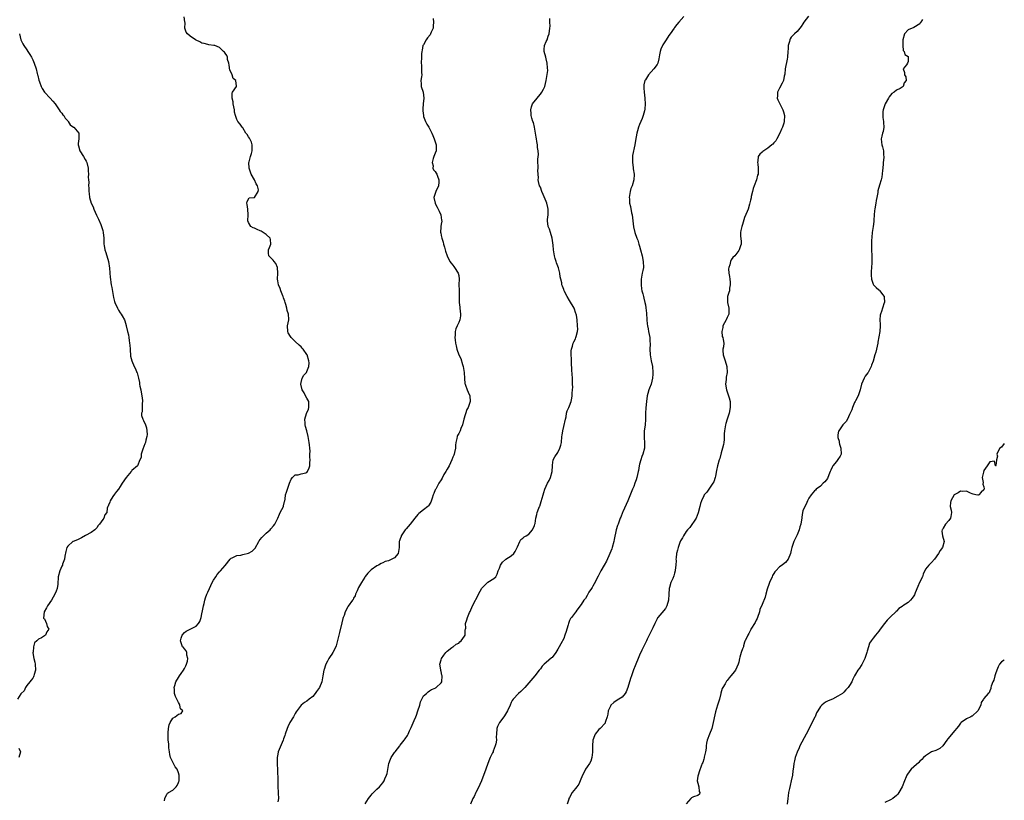
# Model space of a CAD drawing. Units: inches. Extents: x 2592000 to 2595000, y 1515000 to 1518000.
# Drawn here: x 2594663 to 2595000, y 1516508 to 1516776 of the extents above; entities that cross this region are included whole.
import ezdxf

# ---------------------------------------------------------------- set-up
doc = ezdxf.new("R2010")
doc.units = ezdxf.units.IN
doc.header["$MEASUREMENT"] = 0
doc.layers.add('LD25921515_10ft', color=254, linetype='Continuous')

msp = doc.modelspace()

# ---------------------------------------------------------------- linework, layer by layer
at = {"layer": 'LD25921515_10ft'}
for points, elevation in [([(2594712.22, 1516508.22), (2594712.29, 1516509), (2594712.47, 1516509.53), (2594713, 1516510.36), (2594713.23, 1516510.77), (2594713.52, 1516511), (2594715, 1516511.85), (2594716.14, 1516513), (2594716.54, 1516513.46), (2594717, 1516514.41), (2594717.14, 1516514.86), (2594717.17, 1516515), (2594717.16, 1516515.16), (2594717.22, 1516517), (2594717, 1516517.73), (2594716.54, 1516519), (2594715.85, 1516519.85), (2594715.24, 1516521), (2594715, 1516521.4), (2594714.29, 1516523), (2594714.03, 1516524.03), (2594713.87, 1516525), (2594713.69, 1516526.31), (2594713.66, 1516527), (2594713.67, 1516527.67), (2594713.49, 1516529), (2594713.43, 1516531), (2594713.45, 1516531.45), (2594713.58, 1516533), (2594713.81, 1516534.19), (2594714.07, 1516535), (2594715, 1516536.54), (2594715.79, 1516537), (2594717, 1516537.88), (2594717.86, 1516538.14), (2594718.48, 1516539), (2594717.69, 1516539.69), (2594717.49, 1516541), (2594717.27, 1516541.27), (2594717, 1516541.85), (2594716.36, 1516543), (2594715.95, 1516543.95), (2594715.63, 1516545), (2594715.6, 1516546.4), (2594715.54, 1516547), (2594715.7, 1516547.7), (2594716.07, 1516549), (2594717, 1516550.45), (2594717.28, 1516551), (2594717.87, 1516551.87), (2594718.67, 1516553), (2594719, 1516553.55), (2594719.52, 1516554.48), (2594719.75, 1516555), (2594720.04, 1516556.04), (2594720.21, 1516557), (2594719.86, 1516558.14), (2594719.8, 1516559), (2594719.58, 1516559.58), (2594719, 1516560.26), (2594718.68, 1516560.68), (2594718.4, 1516561), (2594717.63, 1516563), (2594717.92, 1516563.92), (2594718.19, 1516565), (2594719, 1516565.86), (2594719.66, 1516566.34), (2594721.03, 1516566.97), (2594723, 1516568.02), (2594723.89, 1516569), (2594724.33, 1516569.67), (2594724.72, 1516571), (2594725, 1516572.24), (2594725.25, 1516573.25), (2594725.58, 1516575), (2594725.83, 1516575.83), (2594726.02, 1516577), (2594726.22, 1516577.78), (2594726.72, 1516579), (2594727, 1516579.64), (2594727.62, 1516581), (2594728.08, 1516581.92), (2594728.53, 1516583), (2594729, 1516583.83), (2594729.73, 1516585), (2594730.24, 1516585.76), (2594731, 1516586.62), (2594731.38, 1516587), (2594733, 1516588.8), (2594734.63, 1516591), (2594735, 1516591.3), (2594735.41, 1516591.41), (2594737, 1516592.23), (2594738.38, 1516592.38), (2594739, 1516592.57), (2594741, 1516593.05), (2594742.26, 1516593.74), (2594743.25, 1516594.75), (2594744.52, 1516597), (2594744.68, 1516597.32), (2594745, 1516597.79), (2594745.53, 1516598.47), (2594746.1, 1516599), (2594747, 1516599.94), (2594748.36, 1516601), (2594748.66, 1516601.34), (2594749.52, 1516602.48), (2594750.04, 1516603), (2594751, 1516605.04), (2594751.56, 1516606.44), (2594751.82, 1516607), (2594752.94, 1516609), (2594753, 1516609.23), (2594753.28, 1516610.72), (2594753.43, 1516611), (2594753.58, 1516611.58), (2594753.63, 1516613), (2594753.99, 1516614.01), (2594754.31, 1516615), (2594755.06, 1516617), (2594755.61, 1516618.39), (2594756.03, 1516619), (2594757, 1516619.92), (2594757.96, 1516619.96), (2594759, 1516620.28), (2594760.63, 1516620.63), (2594761, 1516620.75), (2594761.23, 1516621), (2594761.74, 1516622.26), (2594761.96, 1516623), (2594762.02, 1516624.02), (2594762.05, 1516625), (2594762, 1516626), (2594762.04, 1516627), (2594762.05, 1516628.05), (2594761.98, 1516629), (2594761.84, 1516630.16), (2594761.77, 1516631), (2594761.64, 1516631.64), (2594761.44, 1516633), (2594760.94, 1516635), (2594760.46, 1516636.46), (2594760.34, 1516637), (2594760.34, 1516637.66), (2594760.25, 1516639), (2594760.9, 1516640.9), (2594761.54, 1516642.46), (2594761.68, 1516643), (2594761.68, 1516643.68), (2594761.62, 1516645), (2594761, 1516646.22), (2594760.56, 1516647), (2594760.03, 1516648.03), (2594759.33, 1516649), (2594758.9, 1516651), (2594759, 1516651.57), (2594759.38, 1516653), (2594759.91, 1516654.09), (2594760.81, 1516655), (2594761, 1516655.28), (2594761.66, 1516657), (2594761.72, 1516658.28), (2594761.68, 1516659), (2594761.07, 1516661), (2594761, 1516661.12), (2594759.69, 1516663), (2594759.37, 1516663.37), (2594759, 1516663.74), (2594758.34, 1516664.34), (2594757, 1516665.59), (2594755.58, 1516667), (2594755.32, 1516667.32), (2594754.59, 1516668.59), (2594754.4, 1516669), (2594754.35, 1516671), (2594754.8, 1516673), (2594754.82, 1516673.18), (2594754.63, 1516675), (2594754.17, 1516676.17), (2594754.07, 1516677), (2594753.76, 1516678.24), (2594753.52, 1516679), (2594753.41, 1516679.41), (2594753, 1516680.53), (2594752.85, 1516681), (2594752.74, 1516681.26), (2594752.09, 1516683), (2594751.82, 1516683.82), (2594751.29, 1516685), (2594751, 1516686.43), (2594750.91, 1516687), (2594751.01, 1516689), (2594750.94, 1516691), (2594750.37, 1516692.37), (2594749.77, 1516693), (2594749.45, 1516693.45), (2594749, 1516693.88), (2594747.91, 1516695), (2594747.83, 1516695.83), (2594747.87, 1516697), (2594748.22, 1516697.78), (2594748.67, 1516699), (2594748.51, 1516700.51), (2594748.42, 1516701), (2594747, 1516702.28), (2594745.36, 1516703.36), (2594745, 1516703.53), (2594743.97, 1516703.97), (2594743, 1516704.45), (2594742.52, 1516704.52), (2594741.74, 1516705), (2594741, 1516706.38), (2594740.7, 1516707), (2594740.83, 1516709), (2594740.75, 1516711), (2594740.57, 1516712.57), (2594740.45, 1516713), (2594740.46, 1516713.54), (2594741.15, 1516714.85), (2594743, 1516715), (2594744.3, 1516717), (2594744.37, 1516717.63), (2594744.01, 1516719), (2594743.6, 1516719.6), (2594743.07, 1516721), (2594741.88, 1516723), (2594741.61, 1516723.61), (2594741.15, 1516725), (2594741.14, 1516727), (2594741.17, 1516727.17), (2594741.67, 1516729), (2594741.99, 1516730.01), (2594742.19, 1516731), (2594742.23, 1516732.23), (2594742.22, 1516733), (2594741.96, 1516733.96), (2594741.31, 1516735.31), (2594741, 1516735.75), (2594740.51, 1516736.51), (2594740.05, 1516737), (2594739, 1516738.77), (2594738.76, 1516739), (2594738.14, 1516740.14), (2594737.36, 1516741), (2594737, 1516741.71), (2594736.51, 1516743), (2594736.15, 1516744.15), (2594736.14, 1516745), (2594735.99, 1516746.01), (2594735.77, 1516747), (2594735.7, 1516747.7), (2594735.33, 1516749), (2594735.34, 1516750.66), (2594735.48, 1516751), (2594736.83, 1516753), (2594736.87, 1516753.13), (2594736.61, 1516755), (2594735.77, 1516755.77), (2594735.35, 1516757), (2594735, 1516757.79), (2594734.59, 1516758.59), (2594734.36, 1516760.36), (2594734.2, 1516761), (2594733.8, 1516762.2), (2594733.76, 1516763), (2594733.58, 1516763.58), (2594733, 1516764.45), (2594732.73, 1516764.73), (2594732.42, 1516765), (2594731, 1516766.37), (2594729.4, 1516767), (2594729.09, 1516767.09), (2594727.32, 1516767.32), (2594727, 1516767.34), (2594725.73, 1516767.73), (2594725, 1516767.9), (2594724.32, 1516768.32), (2594723, 1516768.9), (2594722.94, 1516768.94), (2594722.82, 1516769), (2594721, 1516770.25), (2594720.03, 1516771), (2594719.66, 1516771.66), (2594719.13, 1516773), (2594719.21, 1516774.79), (2594719.18, 1516775), (2594719.14, 1516775.14), (2594718.91, 1516776.91)], 8710), ([(2594804.26, 1516776.26), (2594804.32, 1516775), (2594804.23, 1516773.77), (2594804.22, 1516773), (2594803.63, 1516771.63), (2594803.39, 1516771), (2594803.26, 1516770.74), (2594802.34, 1516769.66), (2594801.86, 1516769), (2594801, 1516767.32), (2594800.77, 1516767), (2594800.51, 1516765.49), (2594800.34, 1516765), (2594800.21, 1516764.21), (2594800.22, 1516763), (2594800.09, 1516761), (2594800.26, 1516760.26), (2594800.3, 1516759), (2594800.21, 1516757.79), (2594800.33, 1516757), (2594800.3, 1516756.3), (2594800.06, 1516755), (2594800.1, 1516753.9), (2594800.2, 1516753), (2594800.83, 1516751), (2594801.11, 1516749), (2594800.81, 1516747), (2594800.68, 1516745.32), (2594800.7, 1516744.7), (2594800.92, 1516743), (2594801, 1516742.72), (2594801.62, 1516741), (2594802.1, 1516740.1), (2594802.72, 1516739), (2594803, 1516738.55), (2594803.77, 1516737), (2594804.19, 1516736.19), (2594804.65, 1516735), (2594805, 1516734), (2594805.29, 1516733), (2594805.26, 1516731.26), (2594805.27, 1516731), (2594805, 1516730.17), (2594804.51, 1516729), (2594804.27, 1516728.27), (2594803.9, 1516727), (2594804.21, 1516725.79), (2594804.2, 1516725), (2594804.43, 1516724.43), (2594805, 1516723.89), (2594805.29, 1516723.29), (2594805.48, 1516723), (2594805.75, 1516722.25), (2594806.24, 1516721), (2594806.21, 1516720.21), (2594806.05, 1516719), (2594805.21, 1516717), (2594805, 1516716.36), (2594804.44, 1516715), (2594804.91, 1516713), (2594805, 1516712.88), (2594805.66, 1516711.66), (2594806, 1516711), (2594806.29, 1516710.29), (2594806.94, 1516709), (2594807.14, 1516707.14), (2594807.19, 1516707), (2594807.18, 1516706.82), (2594807, 1516705.85), (2594806.87, 1516705), (2594806.88, 1516704.88), (2594806.81, 1516703), (2594806.86, 1516702.86), (2594807, 1516701.97), (2594807.21, 1516701), (2594807.67, 1516699.67), (2594807.8, 1516699), (2594808.1, 1516697.9), (2594808.51, 1516696.51), (2594809, 1516694.93), (2594809.99, 1516693), (2594810.39, 1516692.39), (2594811, 1516691.76), (2594811.33, 1516691.33), (2594811.61, 1516691), (2594812.87, 1516689), (2594813, 1516688.24), (2594813.14, 1516687), (2594813.09, 1516685.09), (2594813.13, 1516683.13), (2594813.18, 1516682.82), (2594813.22, 1516681), (2594813.22, 1516679.22), (2594813.19, 1516679), (2594813.41, 1516677.41), (2594813.4, 1516677), (2594813.62, 1516675), (2594813.6, 1516674.4), (2594813.36, 1516673), (2594813, 1516672.13), (2594812.46, 1516671), (2594812.07, 1516669.93), (2594811.79, 1516669), (2594811.77, 1516667.77), (2594811.73, 1516667), (2594811.85, 1516666.15), (2594811.96, 1516665), (2594812.11, 1516664.11), (2594812.41, 1516663), (2594813.07, 1516661.07), (2594813.72, 1516659.72), (2594814.33, 1516657.67), (2594814.58, 1516657), (2594814.9, 1516655), (2594814.97, 1516652.97), (2594815.15, 1516651.15), (2594815.19, 1516651), (2594815.36, 1516650.64), (2594815.94, 1516649), (2594816.23, 1516648.23), (2594816.87, 1516647), (2594816.97, 1516645), (2594816.21, 1516643), (2594815.75, 1516642.25), (2594814.75, 1516639), (2594814.28, 1516637), (2594813.76, 1516635.76), (2594813.51, 1516635), (2594813, 1516634.05), (2594812.58, 1516633.42), (2594812.45, 1516633), (2594812.41, 1516632.41), (2594812.05, 1516631), (2594811.93, 1516630.07), (2594811.88, 1516629), (2594811.52, 1516627.52), (2594811.41, 1516627), (2594811.32, 1516626.68), (2594811, 1516625.93), (2594810.66, 1516625), (2594809.69, 1516623), (2594809, 1516621.88), (2594808.56, 1516621), (2594807.97, 1516619.97), (2594807.29, 1516618.71), (2594807, 1516618.23), (2594806.17, 1516617), (2594805.12, 1516615), (2594805, 1516614.71), (2594804.46, 1516613.54), (2594804.31, 1516613), (2594803.92, 1516611.92), (2594803.48, 1516610.52), (2594802.7, 1516609.3), (2594802.4, 1516609), (2594801, 1516607.9), (2594799.32, 1516606.68), (2594799, 1516606.34), (2594797.99, 1516605), (2594796.41, 1516603), (2594795, 1516601.39), (2594794.81, 1516601.19), (2594794.66, 1516601), (2594793.32, 1516599), (2594793.24, 1516598.76), (2594793, 1516597.93), (2594792.73, 1516597.27), (2594792.64, 1516597), (2594792.64, 1516596.64), (2594792.56, 1516595), (2594792.36, 1516593.64), (2594792.21, 1516593), (2594791, 1516591.42), (2594790.14, 1516591), (2594789, 1516590.47), (2594787.78, 1516590.22), (2594787, 1516589.76), (2594786.45, 1516589.55), (2594785.51, 1516589), (2594785, 1516588.73), (2594783, 1516587.32), (2594782.71, 1516587), (2594781.85, 1516586.15), (2594780.95, 1516585.05), (2594780.83, 1516584.83), (2594779.7, 1516583), (2594778.72, 1516581.28), (2594778.17, 1516580.17), (2594777.67, 1516579), (2594777.52, 1516578.48), (2594777, 1516577.62), (2594776.8, 1516577.2), (2594776.64, 1516577), (2594775.11, 1516574.89), (2594775, 1516574.71), (2594774.12, 1516573), (2594773.71, 1516571.71), (2594773.44, 1516571), (2594773.34, 1516570.66), (2594773, 1516569.22), (2594772.11, 1516565.89), (2594771.6, 1516563.6), (2594771.36, 1516562.64), (2594771, 1516561.35), (2594770.89, 1516561), (2594769.9, 1516559), (2594769.56, 1516558.44), (2594769, 1516557.59), (2594768.55, 1516557), (2594768.06, 1516556.06), (2594767.46, 1516555), (2594767.34, 1516554.66), (2594766.86, 1516553.14), (2594766.83, 1516553), (2594766.49, 1516551), (2594766.11, 1516549), (2594765.26, 1516547), (2594764.33, 1516545.67), (2594763.85, 1516545), (2594763, 1516543.97), (2594761.81, 1516543), (2594761, 1516542.38), (2594760.12, 1516541.88), (2594759, 1516540.96), (2594757.34, 1516538.66), (2594757, 1516538.15), (2594756.38, 1516537), (2594755.16, 1516535), (2594754.42, 1516533.58), (2594754.17, 1516533), (2594753.5, 1516531), (2594753.39, 1516530.61), (2594753, 1516529.44), (2594752.87, 1516529), (2594751.18, 1516525), (2594751, 1516524.12), (2594750.79, 1516523), (2594750.8, 1516520.8), (2594750.91, 1516518.91), (2594750.98, 1516515), (2594751.08, 1516513), (2594751.19, 1516511.19), (2594751.19, 1516511), (2594751.17, 1516510.83), (2594751.21, 1516509), (2594751, 1516507.8)], 8700), ([(2594781, 1516507.12), (2594782.13, 1516509), (2594783, 1516510.13), (2594783.4, 1516510.6), (2594785, 1516512.16), (2594785.82, 1516513), (2594787, 1516514.34), (2594787.44, 1516515), (2594787.75, 1516515.75), (2594788.3, 1516517), (2594788.46, 1516517.54), (2594789.05, 1516521), (2594789.58, 1516522.42), (2594789.87, 1516523), (2594791, 1516524.72), (2594791.2, 1516525), (2594792.78, 1516527), (2594793, 1516527.25), (2594794.31, 1516529), (2594794.63, 1516529.37), (2594795.44, 1516530.56), (2594795.66, 1516531), (2594796.17, 1516532.17), (2594796.74, 1516533.26), (2594797.73, 1516535.73), (2594798.32, 1516537), (2594798.51, 1516537.49), (2594799.03, 1516538.97), (2594799.65, 1516541), (2594799.9, 1516542.1), (2594800.37, 1516543), (2594801, 1516544.15), (2594801.98, 1516545), (2594802.49, 1516545.51), (2594803, 1516545.86), (2594803.72, 1516546.28), (2594805, 1516546.81), (2594805.11, 1516546.89), (2594805.33, 1516547), (2594807, 1516548.59), (2594807.21, 1516549), (2594807.37, 1516551), (2594807.28, 1516551.28), (2594807, 1516552.54), (2594806.86, 1516552.86), (2594806.86, 1516553), (2594806.88, 1516553.12), (2594806.58, 1516555), (2594807, 1516556.45), (2594807.14, 1516557), (2594807.9, 1516558.1), (2594808.56, 1516559), (2594809, 1516559.5), (2594810.71, 1516560.71), (2594811, 1516560.93), (2594811.12, 1516561), (2594812.13, 1516561.86), (2594813, 1516562.26), (2594813.36, 1516562.64), (2594813.89, 1516563), (2594815, 1516564.66), (2594815.21, 1516565), (2594815.27, 1516566.73), (2594815.38, 1516567), (2594815.4, 1516567.4), (2594815.38, 1516569), (2594815.84, 1516570.16), (2594816.01, 1516571), (2594816.74, 1516572.74), (2594816.92, 1516573.08), (2594817.72, 1516575), (2594818.77, 1516577), (2594818.86, 1516577.14), (2594819.57, 1516578.43), (2594819.85, 1516579), (2594820.93, 1516581.07), (2594821, 1516581.17), (2594823, 1516583.12), (2594825, 1516584.33), (2594825.68, 1516585), (2594826.15, 1516585.85), (2594826.59, 1516587), (2594827, 1516587.97), (2594827.37, 1516589), (2594828.05, 1516589.95), (2594829, 1516590.85), (2594829.2, 1516591), (2594831, 1516592.18), (2594831.9, 1516593), (2594832.34, 1516593.66), (2594833.19, 1516595.19), (2594833.91, 1516597), (2594834.28, 1516597.72), (2594835, 1516598.21), (2594835.39, 1516598.61), (2594836.15, 1516599), (2594837, 1516599.56), (2594838.25, 1516601), (2594839, 1516602.57), (2594839.14, 1516603), (2594839.18, 1516603.18), (2594839.44, 1516605), (2594839.74, 1516606.26), (2594839.95, 1516607), (2594840.45, 1516608.45), (2594840.69, 1516609), (2594840.79, 1516609.21), (2594841, 1516609.96), (2594841.27, 1516610.73), (2594841.97, 1516613), (2594842.2, 1516613.8), (2594842.58, 1516615), (2594843, 1516616.03), (2594843.49, 1516617), (2594844.04, 1516617.96), (2594844.47, 1516619), (2594845.01, 1516621), (2594845.13, 1516623), (2594845.16, 1516623.16), (2594845.41, 1516625), (2594845.92, 1516626.08), (2594847, 1516627.61), (2594847.71, 1516629), (2594847.97, 1516630.03), (2594848.23, 1516631), (2594848.38, 1516633), (2594848.48, 1516633.52), (2594848.65, 1516635), (2594849, 1516636.45), (2594849.59, 1516639), (2594849.81, 1516639.81), (2594850.01, 1516641), (2594850.17, 1516641.83), (2594850.75, 1516643), (2594851, 1516643.57), (2594851.5, 1516645), (2594851.77, 1516646.23), (2594851.89, 1516647), (2594851.91, 1516647.91), (2594852.03, 1516649), (2594852.07, 1516649.93), (2594852.06, 1516651), (2594851.97, 1516653), (2594851.77, 1516655.77), (2594851.65, 1516658.35), (2594851.63, 1516659), (2594851.64, 1516659.64), (2594851.54, 1516661), (2594851.55, 1516662.45), (2594851.64, 1516663), (2594851.99, 1516663.99), (2594852.23, 1516665), (2594852.46, 1516665.54), (2594853, 1516666.54), (2594853.2, 1516667), (2594853.29, 1516667.29), (2594853.73, 1516669), (2594853.81, 1516669.81), (2594853.78, 1516671), (2594853.61, 1516673), (2594853.4, 1516674.6), (2594853.3, 1516675), (2594853.2, 1516675.2), (2594852.57, 1516677), (2594851, 1516679.64), (2594850.16, 1516681), (2594849.13, 1516683), (2594849, 1516683.41), (2594848.56, 1516684.56), (2594848.37, 1516685), (2594848.3, 1516685.7), (2594848.04, 1516687), (2594847.8, 1516687.8), (2594847.68, 1516689), (2594847.2, 1516690.8), (2594847, 1516691.43), (2594846.55, 1516692.55), (2594846.44, 1516693), (2594846.06, 1516694.06), (2594845.87, 1516695), (2594845.68, 1516695.68), (2594845.53, 1516697), (2594845.4, 1516698.6), (2594845.04, 1516701.04), (2594844.44, 1516703), (2594844.11, 1516704.11), (2594843.66, 1516705), (2594843.41, 1516707), (2594843.43, 1516707.43), (2594843.66, 1516709), (2594843.67, 1516710.33), (2594843.64, 1516711), (2594843.56, 1516711.56), (2594843.18, 1516713), (2594843, 1516713.57), (2594841.99, 1516715.99), (2594841.54, 1516717), (2594841, 1516718.44), (2594840.71, 1516719), (2594840.39, 1516720.39), (2594840.27, 1516721), (2594840.34, 1516721.66), (2594840.3, 1516723), (2594840.18, 1516724.18), (2594840.23, 1516725), (2594840.24, 1516725.76), (2594840.14, 1516727), (2594840.14, 1516728.14), (2594840.31, 1516729.69), (2594840.23, 1516731), (2594840.03, 1516732.03), (2594840, 1516733), (2594839.83, 1516734.17), (2594839.67, 1516735), (2594839.61, 1516735.61), (2594839.03, 1516739.03), (2594838.6, 1516740.6), (2594838.41, 1516741), (2594838.11, 1516742.11), (2594837.83, 1516743), (2594837.79, 1516743.79), (2594837.71, 1516745), (2594837.98, 1516746.02), (2594838.35, 1516747), (2594839.88, 1516749), (2594840.4, 1516749.6), (2594841, 1516750.36), (2594841.32, 1516750.68), (2594841.55, 1516751), (2594842.1, 1516752.1), (2594842.57, 1516753), (2594843.02, 1516755), (2594843.53, 1516758.47), (2594843.41, 1516759.41), (2594843.36, 1516761), (2594843, 1516762.47), (2594842.83, 1516763), (2594842.26, 1516765), (2594842.28, 1516765.72), (2594842.44, 1516767), (2594843, 1516768.38), (2594843.28, 1516769), (2594843.71, 1516770.29), (2594844.01, 1516771), (2594844.29, 1516773), (2594844.34, 1516773.66), (2594844.3, 1516775), (2594844.25, 1516776.25)], 8690), ([(2594890.21, 1516777), (2594888.44, 1516775), (2594887.81, 1516774.19), (2594887, 1516773.24), (2594886.82, 1516773), (2594885.43, 1516771), (2594885, 1516770.45), (2594884.13, 1516769), (2594883, 1516767.31), (2594882.82, 1516767), (2594882.24, 1516765.76), (2594882.02, 1516765), (2594881.87, 1516763.87), (2594881.56, 1516762.44), (2594881.23, 1516761), (2594881, 1516760.57), (2594879.91, 1516759), (2594879, 1516758.03), (2594878.08, 1516757), (2594877, 1516755.3), (2594876.85, 1516755), (2594876.48, 1516753.52), (2594876.41, 1516753), (2594876.46, 1516752.46), (2594876.54, 1516751), (2594876.85, 1516749), (2594876.84, 1516748.84), (2594876.97, 1516747), (2594876.81, 1516745.19), (2594876.66, 1516744.66), (2594876.26, 1516743), (2594875.92, 1516742.08), (2594875.48, 1516741), (2594875, 1516739.92), (2594874.64, 1516739), (2594874.24, 1516737.76), (2594874.02, 1516737), (2594873.55, 1516734.45), (2594873.37, 1516733), (2594872.62, 1516729.38), (2594872.56, 1516729), (2594872.52, 1516727), (2594872.79, 1516725.21), (2594872.83, 1516724.83), (2594873.18, 1516723), (2594873.15, 1516722.85), (2594873.08, 1516721), (2594872.42, 1516719), (2594872.01, 1516717.99), (2594871.77, 1516717), (2594871.59, 1516715.59), (2594871.48, 1516715), (2594871.5, 1516714.5), (2594871.6, 1516713), (2594871.87, 1516711.87), (2594872.28, 1516709.72), (2594872.44, 1516709), (2594872.65, 1516707), (2594872.9, 1516704.9), (2594873.38, 1516703), (2594874.1, 1516701), (2594874.36, 1516700.36), (2594874.79, 1516699), (2594875, 1516698.27), (2594875.35, 1516697), (2594875.86, 1516695), (2594876.26, 1516693), (2594876.29, 1516691), (2594876.08, 1516689.92), (2594875.94, 1516689), (2594875.71, 1516687.7), (2594875.56, 1516687), (2594875.52, 1516685), (2594875.69, 1516683.69), (2594875.81, 1516683), (2594876.11, 1516681.89), (2594876.29, 1516681), (2594876.42, 1516680.42), (2594876.84, 1516679), (2594877, 1516678.22), (2594877.18, 1516677.18), (2594877.35, 1516675.35), (2594877.5, 1516673), (2594877.64, 1516671.64), (2594877.73, 1516671), (2594877.92, 1516669.92), (2594878.11, 1516669), (2594878.48, 1516667), (2594878.57, 1516665.43), (2594878.62, 1516665), (2594878.63, 1516664.63), (2594878.56, 1516663), (2594878.61, 1516661), (2594878.98, 1516659), (2594879.41, 1516657), (2594879.59, 1516655), (2594879.59, 1516654.41), (2594879.46, 1516653), (2594878.92, 1516651), (2594878.45, 1516649.55), (2594878.18, 1516649), (2594877.83, 1516647.83), (2594877.65, 1516647), (2594877.36, 1516645), (2594877.14, 1516642.86), (2594877.05, 1516641), (2594877.04, 1516639), (2594876.88, 1516636.88), (2594876.61, 1516635), (2594876.54, 1516633.46), (2594876.56, 1516632.56), (2594876.69, 1516631), (2594876.72, 1516629.28), (2594876.69, 1516629), (2594876.16, 1516627), (2594875.8, 1516626.2), (2594875.39, 1516625), (2594875, 1516623.54), (2594874.88, 1516623), (2594874.58, 1516621.42), (2594874.54, 1516621), (2594874.07, 1516619), (2594873.81, 1516618.19), (2594873.4, 1516617), (2594873, 1516615.93), (2594872.62, 1516615), (2594872.17, 1516613.83), (2594871.01, 1516610.99), (2594869.28, 1516607.28), (2594869.16, 1516607), (2594868.58, 1516605.42), (2594868.38, 1516605), (2594867.63, 1516603), (2594867.44, 1516602.56), (2594867, 1516601), (2594866.31, 1516597.69), (2594866.21, 1516597), (2594865.63, 1516595), (2594865.46, 1516594.54), (2594864.82, 1516593), (2594863.66, 1516590.34), (2594862.91, 1516589), (2594861.77, 1516587), (2594861.5, 1516586.49), (2594860.79, 1516585.21), (2594859.49, 1516582.51), (2594859, 1516581.74), (2594858.74, 1516581.26), (2594858.58, 1516581), (2594857.66, 1516579.66), (2594857.24, 1516579), (2594857.17, 1516578.83), (2594857, 1516578.58), (2594856.43, 1516577.57), (2594855.9, 1516577), (2594855, 1516575.42), (2594853.47, 1516573.47), (2594853.14, 1516573), (2594853, 1516572.87), (2594851.66, 1516571), (2594851.34, 1516570.66), (2594851, 1516569.97), (2594850.63, 1516569), (2594850.5, 1516568.5), (2594850.02, 1516567), (2594849.82, 1516566.18), (2594849.43, 1516565), (2594849, 1516563.86), (2594848.06, 1516561.94), (2594847.47, 1516561), (2594847, 1516560.21), (2594846.34, 1516559), (2594845, 1516557.27), (2594844.87, 1516557.13), (2594843, 1516555.6), (2594842.3, 1516555), (2594841.64, 1516554.36), (2594841, 1516553.47), (2594840.78, 1516553.22), (2594840.64, 1516553), (2594839.12, 1516551), (2594835.63, 1516547), (2594835, 1516546.32), (2594834.33, 1516545.67), (2594833.56, 1516545), (2594831.63, 1516543), (2594831.38, 1516542.62), (2594831, 1516541.89), (2594830.6, 1516541), (2594829.77, 1516539), (2594828.72, 1516537.28), (2594828.49, 1516537), (2594826.94, 1516535), (2594826.35, 1516533.65), (2594826.05, 1516533), (2594825.93, 1516531), (2594825.86, 1516530.14), (2594825.91, 1516529), (2594825.7, 1516527.7), (2594825.52, 1516527), (2594824.82, 1516525.18), (2594824.77, 1516525), (2594824.6, 1516524.6), (2594823.82, 1516523), (2594823.57, 1516522.43), (2594823.02, 1516521), (2594822.31, 1516519), (2594820.84, 1516515), (2594820.28, 1516513.72), (2594819, 1516511.15), (2594818.9, 1516511), (2594818.32, 1516509.68), (2594817.9, 1516509), (2594817.08, 1516507)], 8680), ([(2594932.88, 1516777.12), (2594931.26, 1516775), (2594931, 1516774.51), (2594930.42, 1516773.58), (2594929.93, 1516773), (2594929, 1516771.88), (2594928.15, 1516771), (2594927.52, 1516770.48), (2594927, 1516769.85), (2594926.64, 1516769.36), (2594926.49, 1516769), (2594926.4, 1516768.4), (2594925.92, 1516767), (2594925.92, 1516765.92), (2594925.8, 1516765), (2594925.68, 1516763), (2594925.61, 1516762.39), (2594924.94, 1516759), (2594924.76, 1516757.24), (2594924.59, 1516756.59), (2594924.34, 1516755), (2594923.9, 1516754.1), (2594923, 1516752.44), (2594922.29, 1516751), (2594922.25, 1516749.75), (2594922.18, 1516749), (2594922.4, 1516748.4), (2594923.05, 1516747), (2594924.05, 1516745), (2594924.28, 1516744.28), (2594924.64, 1516743), (2594924.59, 1516741), (2594924.42, 1516740.42), (2594923.95, 1516739), (2594923.64, 1516738.36), (2594923.04, 1516737), (2594922.07, 1516735), (2594921.68, 1516734.32), (2594921, 1516733.63), (2594920.72, 1516733.28), (2594920.35, 1516733), (2594919, 1516731.81), (2594917.53, 1516731), (2594917.25, 1516730.75), (2594917, 1516730.48), (2594916.2, 1516729.8), (2594915.67, 1516729), (2594915.51, 1516727.51), (2594915.44, 1516727), (2594915.53, 1516726.47), (2594915.67, 1516725), (2594915.63, 1516723.63), (2594915.63, 1516723), (2594915.43, 1516722.57), (2594915.07, 1516721), (2594914.31, 1516719), (2594913.98, 1516718.02), (2594913.69, 1516717), (2594913.27, 1516715.27), (2594913.22, 1516715), (2594913.21, 1516714.79), (2594913, 1516714.03), (2594912.84, 1516713.16), (2594912.62, 1516712.62), (2594912.17, 1516711), (2594911.86, 1516710.14), (2594911, 1516708.13), (2594910.27, 1516705.73), (2594910.01, 1516705), (2594909.68, 1516703.68), (2594909.6, 1516703), (2594909.6, 1516701.6), (2594909.73, 1516701), (2594909.77, 1516699.76), (2594909.81, 1516699), (2594909.59, 1516698.41), (2594909.16, 1516697), (2594909, 1516696.73), (2594907.6, 1516695), (2594907, 1516694.41), (2594906.36, 1516693.64), (2594906.12, 1516693), (2594905.93, 1516691.93), (2594905.56, 1516691), (2594905.47, 1516690.53), (2594905.61, 1516689), (2594905.84, 1516687.84), (2594905.9, 1516687), (2594906.02, 1516685.98), (2594906.06, 1516685), (2594905.84, 1516683.84), (2594905.77, 1516683), (2594905.61, 1516682.39), (2594905.18, 1516681), (2594905.08, 1516679), (2594905.55, 1516677), (2594905.59, 1516675.59), (2594905.63, 1516675), (2594905, 1516673.8), (2594904.74, 1516673.26), (2594904.64, 1516673), (2594903.59, 1516671), (2594903.57, 1516670.43), (2594903.14, 1516669), (2594903.34, 1516667.34), (2594903.55, 1516667), (2594903.69, 1516666.31), (2594903.89, 1516665), (2594903.81, 1516663.81), (2594903.58, 1516663), (2594903.54, 1516662.46), (2594903.68, 1516661), (2594904.3, 1516659), (2594904.95, 1516657), (2594905, 1516655), (2594904.68, 1516653.32), (2594904.64, 1516653), (2594904.63, 1516652.63), (2594904.5, 1516651), (2594904.82, 1516649), (2594905, 1516648.39), (2594905.53, 1516647), (2594905.67, 1516646.33), (2594906.03, 1516645), (2594906.07, 1516644.07), (2594906.03, 1516643), (2594905.66, 1516641), (2594904.99, 1516639), (2594904.52, 1516637.48), (2594904.4, 1516637), (2594904.33, 1516636.33), (2594904.11, 1516635), (2594904.01, 1516633.99), (2594904.02, 1516633), (2594903.96, 1516631.96), (2594903.86, 1516631), (2594903.75, 1516630.25), (2594903.47, 1516629), (2594903, 1516627.49), (2594902.47, 1516625.53), (2594902.25, 1516625), (2594901.69, 1516623), (2594901.41, 1516621.41), (2594901, 1516619.46), (2594900.92, 1516619), (2594900.5, 1516617.5), (2594900.16, 1516617), (2594899, 1516615.39), (2594898.68, 1516615), (2594898, 1516614), (2594897.16, 1516613), (2594897, 1516612.73), (2594896.22, 1516611), (2594895.91, 1516610.09), (2594895.65, 1516609), (2594895.09, 1516606.91), (2594894.35, 1516605), (2594892.19, 1516601.81), (2594891.44, 1516601), (2594891, 1516600.46), (2594890.04, 1516599), (2594889.66, 1516598.34), (2594889, 1516597.27), (2594888.91, 1516597.09), (2594888.17, 1516595), (2594887.96, 1516594.04), (2594887.7, 1516593), (2594887.5, 1516591.5), (2594887.48, 1516591), (2594887.51, 1516590.49), (2594887.43, 1516589), (2594887.25, 1516587.25), (2594887.24, 1516587), (2594887, 1516586.15), (2594886.73, 1516585.27), (2594886.36, 1516584.36), (2594885.73, 1516583), (2594885.3, 1516581.3), (2594885.19, 1516581), (2594885.04, 1516578.96), (2594884.93, 1516577), (2594884.37, 1516575), (2594883.86, 1516574.14), (2594882.64, 1516572.64), (2594881.28, 1516571), (2594881.16, 1516570.84), (2594881, 1516570.56), (2594880.2, 1516569), (2594879.5, 1516567.5), (2594879.2, 1516566.8), (2594878.33, 1516565), (2594877.62, 1516563.62), (2594877.33, 1516563), (2594877.24, 1516562.76), (2594877, 1516562.32), (2594876.59, 1516561.41), (2594876.37, 1516561), (2594875.77, 1516559.77), (2594875, 1516558.13), (2594874.52, 1516557), (2594873.71, 1516555), (2594873.52, 1516554.48), (2594872.93, 1516553.07), (2594872.2, 1516551), (2594871.9, 1516550.1), (2594870.94, 1516547), (2594870.41, 1516545.59), (2594870.07, 1516545), (2594869, 1516543.75), (2594867.91, 1516543), (2594867, 1516542.44), (2594866.13, 1516541.87), (2594865.19, 1516541), (2594865, 1516540.67), (2594864.21, 1516539), (2594864.08, 1516537.92), (2594863.9, 1516537), (2594863.35, 1516535.35), (2594863.26, 1516535), (2594863.17, 1516534.83), (2594861.44, 1516533), (2594861, 1516532.58), (2594859.78, 1516531), (2594859.5, 1516530.5), (2594859.01, 1516529), (2594858.88, 1516527), (2594858.9, 1516525), (2594858.87, 1516524.87), (2594858.69, 1516523), (2594858.28, 1516521.72), (2594857.82, 1516521), (2594857, 1516519.86), (2594856.41, 1516519), (2594855.97, 1516518.03), (2594855.42, 1516517), (2594854.68, 1516515), (2594854.16, 1516513.84), (2594853.52, 1516513), (2594853, 1516512.4), (2594851.94, 1516511), (2594851, 1516509.36), (2594850.81, 1516509), (2594850.72, 1516508.72), (2594850.24, 1516507)], 8670), ([(2594971.92, 1516775.92), (2594971.39, 1516775), (2594971.22, 1516774.78), (2594971, 1516774.44), (2594969, 1516773.25), (2594967, 1516772.42), (2594965.82, 1516771), (2594965.24, 1516769), (2594965.2, 1516767.2), (2594965.25, 1516767), (2594965.37, 1516765.37), (2594965.69, 1516765), (2594965.93, 1516763.93), (2594967, 1516763.26), (2594967.09, 1516763.09), (2594967.12, 1516763), (2594967.09, 1516762.91), (2594967, 1516761.53), (2594966.85, 1516761), (2594966.47, 1516760.47), (2594965.29, 1516759), (2594965.75, 1516757.75), (2594965.79, 1516757), (2594966.26, 1516756.26), (2594966.36, 1516755), (2594965.71, 1516754.29), (2594965.33, 1516753), (2594965, 1516752.74), (2594964.34, 1516752.34), (2594963, 1516751.71), (2594962.23, 1516751), (2594961.43, 1516750.57), (2594960.5, 1516749.5), (2594960.27, 1516749), (2594959.13, 1516747), (2594958.62, 1516745.38), (2594958.46, 1516745), (2594958.39, 1516744.39), (2594958.36, 1516743), (2594958.4, 1516742.4), (2594958.63, 1516741), (2594958.62, 1516740.62), (2594958.72, 1516739), (2594958.48, 1516737.52), (2594958.3, 1516737), (2594958.02, 1516736.02), (2594957.83, 1516735), (2594957.91, 1516733.91), (2594958.03, 1516733), (2594958.27, 1516732.27), (2594958.54, 1516731), (2594958.57, 1516729.43), (2594958.67, 1516729), (2594958.7, 1516728.7), (2594958.51, 1516727), (2594958.52, 1516726.52), (2594958.32, 1516725), (2594958.26, 1516724.26), (2594958.04, 1516721.96), (2594957.8, 1516721), (2594957.19, 1516719.19), (2594956.71, 1516717.29), (2594956.66, 1516717), (2594956.63, 1516716.63), (2594956.34, 1516715), (2594956.05, 1516713.95), (2594955.94, 1516713), (2594955.77, 1516711.77), (2594955.59, 1516711), (2594955.53, 1516710.47), (2594955.28, 1516707.28), (2594955.26, 1516706.74), (2594955.01, 1516705), (2594954.76, 1516703), (2594954.64, 1516701.36), (2594954.57, 1516701), (2594954.52, 1516700.52), (2594954.46, 1516699), (2594954.46, 1516697), (2594954.58, 1516695), (2594954.65, 1516693), (2594954.61, 1516692.61), (2594954.53, 1516691), (2594954.42, 1516689.58), (2594954.35, 1516689), (2594954.35, 1516688.35), (2594954.43, 1516687), (2594955, 1516685.21), (2594955.12, 1516685), (2594956.05, 1516684.05), (2594957, 1516683.32), (2594957.2, 1516683.2), (2594957.38, 1516683), (2594958.29, 1516681.71), (2594958.85, 1516681), (2594958.88, 1516680.88), (2594958.9, 1516679), (2594958.87, 1516678.87), (2594958.23, 1516677), (2594957.86, 1516675.86), (2594957.52, 1516675), (2594957.43, 1516674.57), (2594957.29, 1516673), (2594957.44, 1516671.44), (2594957.44, 1516671), (2594957.36, 1516669), (2594956.65, 1516665.35), (2594956.62, 1516665), (2594956.25, 1516663), (2594956.01, 1516661.99), (2594955.66, 1516661), (2594955, 1516658.82), (2594954.52, 1516657.48), (2594954.36, 1516657), (2594953.31, 1516655), (2594953.19, 1516654.81), (2594952.31, 1516653.69), (2594951.93, 1516653), (2594951.05, 1516651), (2594950.61, 1516649), (2594950.34, 1516648.34), (2594949.92, 1516647), (2594949, 1516645.31), (2594948.91, 1516645.09), (2594948.69, 1516644.69), (2594947.93, 1516643), (2594947.77, 1516642.23), (2594947.15, 1516641), (2594947, 1516640.6), (2594946.22, 1516639), (2594945.84, 1516638.16), (2594945, 1516637.42), (2594944.66, 1516637), (2594943.26, 1516635), (2594943.18, 1516634.82), (2594943, 1516633.66), (2594942.94, 1516633.06), (2594942.94, 1516632.94), (2594943, 1516632.69), (2594943.41, 1516631.41), (2594943.41, 1516631), (2594943.54, 1516630.46), (2594944.01, 1516629), (2594944.04, 1516627), (2594943.71, 1516626.29), (2594943, 1516625.13), (2594942.5, 1516624.5), (2594941.23, 1516623), (2594941, 1516622.58), (2594940.51, 1516621.49), (2594940.37, 1516621), (2594939.85, 1516619.85), (2594939.38, 1516618.62), (2594938.52, 1516617.48), (2594937.94, 1516617), (2594937, 1516615.99), (2594935.52, 1516615), (2594935.33, 1516614.67), (2594935, 1516614.41), (2594933.81, 1516613), (2594933, 1516611.9), (2594932.55, 1516611), (2594932.14, 1516609.86), (2594931.63, 1516609), (2594931, 1516607.58), (2594930.87, 1516607), (2594930.57, 1516605.43), (2594930.56, 1516605), (2594930.52, 1516604.52), (2594930.23, 1516603), (2594929.94, 1516602.06), (2594929.68, 1516601), (2594929, 1516599.35), (2594928.24, 1516597.76), (2594927.83, 1516597), (2594927.18, 1516595), (2594927, 1516594.13), (2594926.71, 1516593), (2594925.89, 1516591), (2594925, 1516589.88), (2594924.5, 1516589.5), (2594923.9, 1516589), (2594923, 1516588.38), (2594921.67, 1516587), (2594921.36, 1516586.64), (2594921, 1516586.13), (2594920.6, 1516585.4), (2594920.4, 1516585), (2594919.5, 1516583), (2594919.39, 1516582.61), (2594918.72, 1516580.73), (2594918.29, 1516579), (2594918.05, 1516577.95), (2594917, 1516575.5), (2594916.27, 1516573.73), (2594916.08, 1516573), (2594915.37, 1516571), (2594915.29, 1516570.71), (2594915, 1516570.14), (2594914.65, 1516569.35), (2594914.41, 1516569), (2594913.34, 1516567.34), (2594913.16, 1516567), (2594913.12, 1516566.88), (2594913, 1516566.69), (2594912.45, 1516565.55), (2594912.05, 1516565), (2594911.19, 1516563), (2594911.12, 1516562.88), (2594911, 1516562.54), (2594910.67, 1516561.33), (2594910.56, 1516561), (2594910.28, 1516560.28), (2594909.85, 1516559), (2594909.37, 1516557.37), (2594909.27, 1516557), (2594909, 1516555.68), (2594908.82, 1516555), (2594907.88, 1516553), (2594907, 1516551.8), (2594906.33, 1516551), (2594905.67, 1516550.33), (2594905, 1516549.47), (2594904.78, 1516549.22), (2594904.64, 1516549), (2594904.3, 1516548.3), (2594903.54, 1516547), (2594903.36, 1516546.64), (2594902.89, 1516545.11), (2594902.87, 1516545), (2594902.35, 1516543), (2594902.04, 1516542.04), (2594901.75, 1516541), (2594901, 1516538.63), (2594900.03, 1516533.97), (2594899.72, 1516533), (2594898.92, 1516531), (2594898.18, 1516529), (2594897.93, 1516527.93), (2594897.77, 1516527), (2594897.78, 1516526.22), (2594897.55, 1516525), (2594897.16, 1516523.16), (2594897.16, 1516523), (2594897.13, 1516522.87), (2594897, 1516522.44), (2594896.63, 1516521.37), (2594896.4, 1516521), (2594896.09, 1516520.09), (2594895.49, 1516518.51), (2594895.04, 1516517), (2594895, 1516516.63), (2594894.68, 1516515), (2594895, 1516514.25), (2594895.31, 1516513), (2594895.43, 1516511.43), (2594895.62, 1516511), (2594895.5, 1516510.5), (2594895, 1516509.99), (2594893.52, 1516509.52), (2594893, 1516509.32), (2594892.79, 1516509.2), (2594892.59, 1516509), (2594891, 1516507.13)], 8660), ([(2594662.48, 1516771), (2594662.94, 1516769), (2594663.64, 1516767.64), (2594663.95, 1516767), (2594665, 1516765.51), (2594665.31, 1516765), (2594665.99, 1516763.99), (2594666.57, 1516763), (2594667, 1516762.12), (2594667.52, 1516761), (2594668.18, 1516759), (2594668.59, 1516757.41), (2594668.68, 1516757), (2594668.73, 1516756.73), (2594669.14, 1516755.14), (2594669.36, 1516754.64), (2594669.96, 1516753), (2594670.31, 1516752.31), (2594671.07, 1516751.07), (2594673.05, 1516749), (2594673.94, 1516747.94), (2594674.67, 1516747), (2594676.06, 1516745), (2594676.39, 1516744.39), (2594677, 1516743.8), (2594677.33, 1516743.33), (2594677.68, 1516743), (2594678.18, 1516742.18), (2594679, 1516741.24), (2594679.19, 1516741), (2594679.9, 1516739.9), (2594681, 1516739.08), (2594681.08, 1516739), (2594682.8, 1516737), (2594682.83, 1516736.83), (2594682.87, 1516735), (2594682.57, 1516733.43), (2594682.58, 1516733), (2594682.7, 1516732.7), (2594683.16, 1516731), (2594684.43, 1516729), (2594685, 1516728.01), (2594685.35, 1516727.35), (2594685.51, 1516727), (2594685.97, 1516725), (2594686.04, 1516724.04), (2594686.09, 1516723), (2594686.03, 1516721.97), (2594686.14, 1516721), (2594686.25, 1516720.25), (2594686.18, 1516719), (2594686.23, 1516718.23), (2594686.24, 1516717), (2594686.31, 1516716.31), (2594686.48, 1516715), (2594687.1, 1516713), (2594687.7, 1516711.7), (2594687.98, 1516711), (2594688.9, 1516708.9), (2594689.55, 1516707.55), (2594690.34, 1516705.66), (2594690.6, 1516705), (2594690.68, 1516704.68), (2594691, 1516703.63), (2594691.17, 1516703), (2594691.35, 1516701), (2594691.41, 1516699.41), (2594691.4, 1516699), (2594691.46, 1516698.54), (2594691.75, 1516697), (2594692.09, 1516696.09), (2594692.99, 1516692.99), (2594693.31, 1516690.69), (2594693.56, 1516687.56), (2594693.68, 1516687), (2594693.79, 1516685.79), (2594693.96, 1516685), (2594694.08, 1516684.08), (2594694.71, 1516680.71), (2594695, 1516679.35), (2594695.12, 1516679), (2594696.03, 1516677), (2594696.36, 1516676.36), (2594697, 1516675.4), (2594697.3, 1516675), (2594697.65, 1516674.35), (2594698.44, 1516673), (2594698.63, 1516672.63), (2594699.05, 1516671.06), (2594699.07, 1516670.93), (2594699.55, 1516669), (2594699.86, 1516667.86), (2594699.99, 1516667), (2594700.09, 1516665.91), (2594700.24, 1516665), (2594700.32, 1516664.32), (2594700.38, 1516663), (2594700.58, 1516660.58), (2594700.93, 1516659), (2594701.79, 1516657), (2594702.23, 1516656.23), (2594702.74, 1516655), (2594702.83, 1516654.83), (2594703.26, 1516653), (2594703.6, 1516651.6), (2594703.63, 1516651), (2594703.75, 1516650.25), (2594704.07, 1516649), (2594704.24, 1516648.24), (2594704.46, 1516647), (2594704.63, 1516645.37), (2594704.63, 1516645), (2594704.52, 1516644.52), (2594704.5, 1516641.5), (2594704.27, 1516641), (2594704.28, 1516640.28), (2594704.73, 1516639), (2594705, 1516638.54), (2594705.69, 1516637), (2594705.96, 1516635.96), (2594706.14, 1516635), (2594706.22, 1516633.78), (2594706.15, 1516633), (2594705.78, 1516631.78), (2594705.64, 1516631), (2594705.45, 1516630.55), (2594704.75, 1516628.75), (2594704.2, 1516627), (2594704.18, 1516625.82), (2594703.71, 1516625), (2594702.91, 1516623), (2594701, 1516621.38), (2594700.87, 1516621.13), (2594700.76, 1516621), (2594699.02, 1516618.98), (2594697.71, 1516617), (2594697, 1516615.89), (2594696.4, 1516615), (2594695.78, 1516614.22), (2594695, 1516613.28), (2594694.47, 1516612.47), (2594693.58, 1516611), (2594693.5, 1516610.5), (2594693, 1516609.52), (2594692.88, 1516609.12), (2594692.73, 1516609), (2594692.53, 1516608.53), (2594692.38, 1516607), (2594691.79, 1516606.21), (2594691.34, 1516605), (2594691, 1516604.63), (2594689.91, 1516603), (2594689.5, 1516602.5), (2594689, 1516601.72), (2594688.66, 1516601.34), (2594688.29, 1516601), (2594687, 1516600.13), (2594685.1, 1516599.1), (2594683.7, 1516598.3), (2594683, 1516597.94), (2594682.34, 1516597.66), (2594680.9, 1516597.1), (2594680.72, 1516597), (2594679, 1516595.48), (2594678.71, 1516595), (2594678.36, 1516593.64), (2594678, 1516592), (2594677.89, 1516591), (2594677.28, 1516589.28), (2594677.24, 1516589), (2594677, 1516588.56), (2594676.32, 1516587), (2594675.71, 1516585), (2594675.57, 1516582.43), (2594675.4, 1516581), (2594675, 1516580.06), (2594674.63, 1516579), (2594673.46, 1516577), (2594672.05, 1516575), (2594671.72, 1516574.28), (2594670.96, 1516572.96), (2594670.76, 1516570.76), (2594671, 1516570.59), (2594671.71, 1516569), (2594671.96, 1516567.96), (2594672.51, 1516567), (2594671.86, 1516566.14), (2594671.37, 1516565), (2594671, 1516564.67), (2594670.02, 1516564.02), (2594669, 1516563.57), (2594668.44, 1516563), (2594667.63, 1516562.36), (2594667.25, 1516561), (2594667.12, 1516559.12), (2594667.08, 1516559), (2594667.08, 1516558.92), (2594667.36, 1516557), (2594667.69, 1516555.69), (2594667.8, 1516555), (2594667.96, 1516553), (2594667.53, 1516551.53), (2594667.44, 1516551), (2594667.34, 1516550.66), (2594667, 1516550.27), (2594666.48, 1516549.52), (2594666.07, 1516549), (2594665, 1516547.69), (2594664.5, 1516547), (2594664.07, 1516545.93), (2594663.08, 1516545), (2594663, 1516544.88), (2594661.82, 1516543)], 8720), ([(2595000, 1516630.6), (2594999, 1516629.44), (2594998.47, 1516629), (2594997.79, 1516627.79), (2594997.42, 1516627), (2594997.66, 1516626.34), (2594997.29, 1516625), (2594997.05, 1516623.05), (2594997.26, 1516623), (2594997, 1516622.95), (2594996.93, 1516623), (2594996.6, 1516624.6), (2594995, 1516624.36), (2594994.09, 1516623), (2594993, 1516621.41), (2594992.83, 1516620.83), (2594992.42, 1516619), (2594992.7, 1516617.3), (2594992.65, 1516616.65), (2594993, 1516615.76), (2594993.12, 1516615.12), (2594993.1, 1516615), (2594993.06, 1516614.94), (2594993, 1516614.75), (2594992.05, 1516613.95), (2594991.22, 1516613), (2594991, 1516612.88), (2594990.89, 1516612.89), (2594990.23, 1516613), (2594989.3, 1516613.3), (2594989, 1516613.35), (2594988.43, 1516613.57), (2594987, 1516614.26), (2594985.76, 1516614.24), (2594985, 1516614.36), (2594984.21, 1516613.79), (2594983, 1516613.22), (2594982.84, 1516613), (2594981.7, 1516611), (2594981.59, 1516610.41), (2594981.47, 1516609), (2594981.82, 1516607.82), (2594981.88, 1516607), (2594981.67, 1516605.67), (2594981.52, 1516605), (2594981, 1516604.2), (2594979.86, 1516603), (2594979, 1516601.64), (2594978.79, 1516601.21), (2594978.67, 1516601), (2594978.63, 1516600.63), (2594978.85, 1516599), (2594979.39, 1516597), (2594978.85, 1516595), (2594977.98, 1516594.02), (2594977.5, 1516593), (2594976.08, 1516591), (2594975, 1516589.86), (2594974.11, 1516589), (2594973, 1516587.61), (2594972.17, 1516585.83), (2594971.91, 1516585), (2594970.99, 1516583), (2594970.31, 1516581.69), (2594969.47, 1516579.47), (2594969.19, 1516578.81), (2594969, 1516578.49), (2594968.38, 1516577.62), (2594967.9, 1516577), (2594967, 1516576.11), (2594965.25, 1516575), (2594965, 1516574.82), (2594963.86, 1516574.14), (2594963, 1516573.23), (2594962.88, 1516573.12), (2594962.78, 1516573), (2594961, 1516571.23), (2594960.8, 1516571), (2594959.91, 1516570.09), (2594958.99, 1516569.01), (2594957.49, 1516567), (2594957, 1516566.38), (2594955.86, 1516565), (2594955, 1516563.91), (2594954.32, 1516563), (2594953.82, 1516562.18), (2594953.42, 1516561), (2594953, 1516559.43), (2594952.9, 1516559), (2594952.4, 1516557.6), (2594952.21, 1516557), (2594951.38, 1516555.38), (2594951.14, 1516554.86), (2594951, 1516554.61), (2594950.32, 1516553.68), (2594949.78, 1516553), (2594949, 1516551.54), (2594948.69, 1516551), (2594948.13, 1516549.87), (2594947.74, 1516549), (2594947, 1516547.74), (2594946.47, 1516547), (2594945.73, 1516546.27), (2594945, 1516545.4), (2594944.52, 1516545), (2594943, 1516544.04), (2594941.07, 1516543), (2594939.6, 1516542.4), (2594939, 1516542.05), (2594938.31, 1516541.69), (2594937.46, 1516541), (2594937, 1516540.52), (2594936.08, 1516539), (2594935.69, 1516538.31), (2594935.13, 1516537), (2594935, 1516536.77), (2594934.18, 1516535), (2594932.05, 1516531), (2594929.97, 1516527), (2594929.66, 1516526.34), (2594929, 1516524.86), (2594928.37, 1516523), (2594928.08, 1516521.92), (2594927.92, 1516521), (2594927.76, 1516519.76), (2594927.55, 1516518.45), (2594927.37, 1516517), (2594926.97, 1516515), (2594926.57, 1516513.43), (2594926.36, 1516512.36), (2594926.06, 1516511), (2594925.92, 1516509.92), (2594925.77, 1516509), (2594925.63, 1516507)], 8650), ([(2595000, 1516556.44), (2594999, 1516555.87), (2594998.35, 1516555), (2594997.93, 1516554.07), (2594997.39, 1516553), (2594997, 1516551.74), (2594996.74, 1516551), (2594996.42, 1516549.58), (2594996.05, 1516549), (2594995.44, 1516547.44), (2594995.35, 1516547), (2594995.33, 1516546.67), (2594995, 1516545.9), (2594994.77, 1516545.23), (2594994.52, 1516545), (2594993, 1516543.22), (2594992.89, 1516543), (2594992.1, 1516541.9), (2594991.98, 1516541), (2594990.89, 1516539), (2594989, 1516537.25), (2594988.82, 1516537.18), (2594988.53, 1516537), (2594987, 1516536.23), (2594985.27, 1516535), (2594985, 1516534.76), (2594984.26, 1516533.74), (2594983.64, 1516533), (2594983, 1516532.28), (2594980.61, 1516529.39), (2594980.28, 1516529), (2594978.98, 1516527), (2594977.92, 1516526.08), (2594977, 1516525.71), (2594976.54, 1516525.46), (2594975, 1516524.96), (2594973, 1516523.65), (2594972.35, 1516523), (2594971.7, 1516522.3), (2594971, 1516521.74), (2594970.65, 1516521.35), (2594969, 1516519.83), (2594968.07, 1516519), (2594967.57, 1516518.43), (2594966.59, 1516517), (2594966.35, 1516516.35), (2594965.77, 1516515), (2594965, 1516512.93), (2594963.87, 1516511), (2594963.49, 1516510.51), (2594963, 1516509.97), (2594961.81, 1516509), (2594961, 1516508.49), (2594959, 1516507.6)], 8640), ([(2594662.25, 1516526.25), (2594662.84, 1516525), (2594662.21, 1516523)], 8720)]:
    msp.add_lwpolyline(points, dxfattribs=dict(at, elevation=elevation))

doc.saveas('drawing.dxf')
